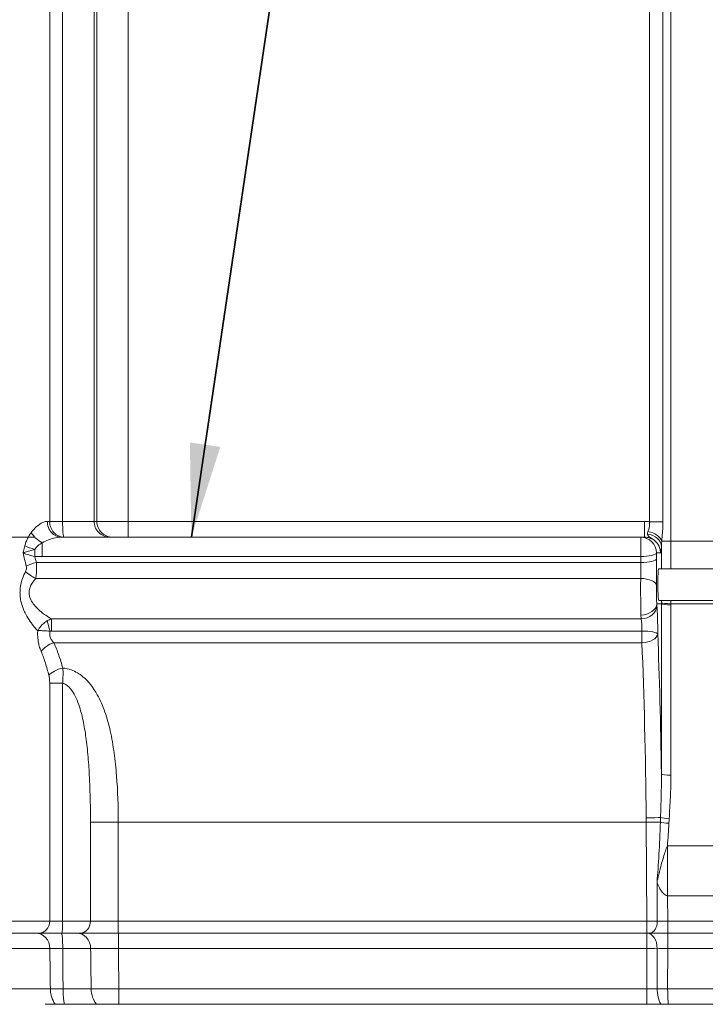
# Model space of a CAD drawing. Units: inches. Extents: x 7 to 248, y 5 to 322.
# Drawn here: x 35 to 56, y 215 to 247 of the extents above; entities that cross this region are included whole.
import ezdxf

# ---------------------------------------------------------------- set-up
doc = ezdxf.new("R2010")
doc.units = ezdxf.units.IN
doc.header["$LTSCALE"] = 30
doc.header["$MEASUREMENT"] = 0
for name, color, linetype, lineweight in [('Dimension (ANSI)', 7, 'Continuous', 18), ('Symbol (ANSI)', 7, 'Continuous', 35), ('Visible (ANSI)', 7, 'Continuous', 18), ('Visible Narrow (ANSI)', 7, 'Continuous', 5)]:
    doc.layers.add(name, color=color, linetype=linetype, lineweight=lineweight)
doc.styles.add('Cut Sheet', font='times.ttf')
doc.dimstyles.new('Cut Sheet', dxfattribs={"dimscale": 30, "dimtxt": 0.1, "dimasz": 0.098425, "dimexe": 0.03, "dimexo": 0.03, "dimgap": 0.0125, "dimtad": 1, "dimdec": 3, "dimrnd": 1e-08, "dimzin": 3, "dimdsep": 46, "dimlunit": 5, "dimtxsty": 'Cut Sheet', "dimcen": 0.09, "dimdle": 0.025, "dimclrd": 256, "dimclre": 256, "dimclrt": 256, "dimadec": 0, "dimazin": 3, "dimtfac": 1, "dimtofl": 0, "dimtmove": 0, "dimatfit": 3, "dimfxl": 1, "dimfrac": 1, "dimtolj": 1, "dimtzin": 12, "dimlwd": -1, "dimlwe": -1, "dimarcsym": 0})
doc.dimstyles.new('Cut Sheet$7', dxfattribs={"dimscale": 30, "dimtxt": 0.1, "dimasz": 0.098425, "dimexe": 0.03, "dimexo": 0.03, "dimgap": 0.0125, "dimtad": 1, "dimdec": 3, "dimrnd": 1e-08, "dimzin": 3, "dimdsep": 46, "dimlunit": 5, "dimtxsty": 'Cut Sheet', "dimcen": 0.09, "dimdle": 0.025, "dimclrd": 256, "dimclre": 256, "dimclrt": 256, "dimadec": 0, "dimazin": 3, "dimtfac": 1, "dimtofl": 0, "dimtmove": 0, "dimatfit": 3, "dimfxl": 1, "dimfrac": 1, "dimtolj": 1, "dimtzin": 12, "dimlwd": -1, "dimlwe": -1, "dimarcsym": 0})

# ---------------------------------------------------------------- blocks, each defined once
blk = doc.blocks.new('*D7')
at = {"layer": 'Defpoints', "color": 0, "transparency": 16777216}
for p in [(28.3, 230.226), (36.201, 230.226), (31.208, 197.476)]:
    blk.add_point(p, dxfattribs=at)
at = {"layer": 'Dimension (ANSI)', "transparency": 16777216}
for p, q in [((35.301, 230.226), (27.4, 230.226)), ((28.3, 200.429), (28.3, 227.274)), ((30.308, 197.476), (27.4, 197.476))]:
    blk.add_line(p, q, dxfattribs=at)
for points in [[(27.807, 227.274), (28.792, 227.274), (28.3, 230.226)], [(27.807, 200.429), (28.792, 200.429), (28.3, 197.476)]]:
    blk.add_solid(points, dxfattribs=at)
at = {"layer": 'Dimension (ANSI)', "transparency": 16777216, "insert": (21.005, 217.005), "char_height": 3, "attachment_point": 2, "rotation": 90, "style": 'Cut Sheet'}
blk.add_mtext('\\A1;32{\\H1x;\\S3#4;} in [832 mm]', dxfattribs=at)

msp = doc.modelspace()

# ---------------------------------------------------------------- linework, layer by layer
at = {"layer": 'Visible (ANSI)'}
for p, q in [((54.42413, 230.22646), (36.11583, 230.22646)), ((54.54842, 230.22646), (54.42413, 230.22646)), ((67.17412, 229.22646), (54.99123, 229.22646)), ((67.16929, 228.22646), (54.99606, 228.22646)), ((35.42142, 217.72646), (34.27469, 217.72646)), ((35.42142, 217.72646), (36.13604, 217.72646)), ((36.71415, 217.72646), (36.13604, 217.72646)), ((36.71415, 217.72646), (37.92218, 217.72646)), ((37.92218, 217.72646), (54.61824, 217.72646)), ((54.70092, 217.72646), (54.61824, 217.72646)), ((54.70092, 217.72646), (55.27969, 217.72646)), ((66.88566, 217.72646), (55.27969, 217.72646)), ((35.60826, 215.47646), (86.55709, 215.47646))]:
    msp.add_line(p, q, dxfattribs=at)
msp.add_open_spline([(54.99606, 228.22646), (54.99493, 228.22646), (54.99379, 228.22785), (54.98994, 228.23725), (54.98724, 228.25169), (54.98147, 228.30033), (54.97851, 228.33799), (54.97329, 228.43258), (54.97111, 228.48928), (54.96803, 228.61237), (54.96714, 228.67743), (54.96689, 228.75882), (54.96688, 228.77488), (54.96695, 228.80678), (54.96703, 228.8226), (54.96738, 228.86928), (54.96778, 228.89955), (54.9694, 228.98468), (54.97104, 229.03566), (54.9752, 229.12137), (54.97767, 229.15579), (54.98262, 229.20055), (54.98498, 229.21414), (54.98868, 229.22467), (54.98995, 229.22646), (54.99123, 229.22646)], degree=3, knots=[-5.52091667, -5.52091667, -5.52091667, -5.52091667, -5.35639171, -5.35639171, -4.96432333, -4.96432333, -4.4792488, -4.4792488, -3.97525573, -3.97525573, -3.47750088, -3.47750088, -3.35478752, -3.35478752, -3.23239002, -3.23239002, -2.98983505, -2.98983505, -2.52301644, -2.52301644, -2.06813985, -2.06813985, -1.70602591, -1.70602591, -1.51903768, -1.51903768, -1.51903768, -1.51903768], dxfattribs=at)
at = {"layer": 'Visible Narrow (ANSI)'}
for p, q in [((54.70163, 254.85115), (54.70163, 230.71469)), ((55.12524, 230.71469), (55.12524, 254.85115)), ((55.3794, 230.10036), (55.3794, 254.85636)), ((35.75553, 247.34077), (35.75553, 230.72646)), ((36.16388, 230.72646), (36.16388, 247.34077)), ((37.15981, 247.21029), (37.15981, 230.72646)), ((37.24596, 247.20982), (37.24596, 230.72646)), ((38.23077, 230.72646), (38.23077, 247.20982)), ((35.68252, 230.72646), (35.75553, 230.72646)), ((36.16388, 230.72646), (35.75553, 230.72646)), ((36.16388, 230.72646), (37.15981, 230.72646)), ((37.24596, 230.72646), (37.15981, 230.72646)), ((38.23077, 230.72646), (37.24596, 230.72646)), ((38.23077, 230.72646), (38.23077, 230.22646)), ((54.54842, 230.72646), (38.23077, 230.72646)), ((54.54842, 230.72646), (54.54842, 230.22646)), ((54.70163, 230.71469), (55.12524, 230.71469)), ((54.42413, 230.22646), (54.42413, 229.61399)), ((55.3794, 230.10036), (55.08976, 230.10036)), ((66.78595, 230.10036), (55.3794, 230.10036)), ((35.28434, 229.61399), (35.28434, 229.83894)), ((35.52195, 229.61399), (35.52195, 230.04933)), ((35.28434, 229.61399), (35.52195, 229.61399)), ((35.52195, 229.61399), (54.42413, 229.61399)), ((54.92345, 229.72712), (55.05047, 229.72712)), ((54.42671, 229.42651), (35.33678, 229.42651)), ((54.42438, 228.92294), (35.31294, 228.92294)), ((54.93209, 228.12508), (55.07969, 228.12508)), ((55.07969, 228.12508), (55.07969, 222.74613)), ((55.37927, 222.70871), (55.37927, 228.08766)), ((55.37928, 228.12508), (66.78608, 228.12508)), ((35.81562, 227.26109), (35.81562, 227.64411)), ((54.43716, 227.64411), (35.81562, 227.64411)), ((54.46299, 227.26109), (35.81562, 227.26109)), ((54.46299, 226.8944), (54.46299, 227.26109)), ((54.46299, 226.8944), (35.885, 226.8944)), ((35.75553, 225.62003), (35.75553, 218.10146)), ((35.75553, 225.62003), (36.16388, 225.62003)), ((36.16388, 218.10146), (36.16388, 225.62003)), ((37.04361, 221.22795), (37.04361, 218.10146)), ((37.92218, 221.22795), (37.04361, 221.22795)), ((37.92218, 218.10146), (37.92218, 221.22795)), ((54.59647, 221.22795), (37.92218, 221.22795)), ((55.04643, 221.23108), (54.59647, 221.22795)), ((54.59647, 221.22795), (54.61824, 218.10146)), ((55.2741, 220.48537), (66.89125, 220.48537)), ((55.2741, 218.90515), (55.2741, 220.48537)), ((54.94034, 219.34078), (54.94895, 218.10319)), ((55.27969, 218.10146), (55.2741, 218.90515)), ((66.89125, 218.90515), (55.2741, 218.90515)), ((34.44498, 218.10146), (35.75553, 218.10146)), ((36.16388, 218.10146), (35.75553, 218.10146)), ((36.16388, 218.10146), (37.04361, 218.10146)), ((37.92218, 218.10146), (37.04361, 218.10146)), ((37.92218, 217.72646), (37.92218, 218.10146)), ((54.61824, 218.10146), (37.92218, 218.10146)), ((54.61824, 218.10146), (54.94895, 218.10319)), ((54.61824, 217.72646), (54.61824, 218.10146)), ((55.27969, 218.10146), (54.94895, 218.10319)), ((55.27969, 218.10146), (66.88566, 218.10146)), ((55.27969, 217.72646), (55.27969, 218.10146)), ((37.92718, 217.23519), (37.92718, 217.72646)), ((54.61593, 217.23519), (54.61593, 217.72646)), ((55.27733, 217.23519), (55.27733, 217.72646)), ((34.45252, 217.23519), (35.76131, 217.23519)), ((36.1678, 217.23519), (37.04989, 217.23519)), ((54.61593, 217.23519), (37.92718, 217.23519)), ((54.61593, 217.23519), (54.61476, 215.96337)), ((54.94547, 215.9671), (54.94663, 217.23271)), ((55.27733, 217.23519), (55.27616, 215.96462)), ((66.88802, 217.23519), (55.27733, 217.23519)), ((35.77621, 215.96337), (34.47208, 215.96337)), ((37.066, 215.96337), (36.17809, 215.96337)), ((37.9403, 215.47646), (37.9403, 215.96337)), ((37.9403, 215.96337), (54.61476, 215.96337)), ((54.61476, 215.47646), (54.61476, 215.96337)), ((55.27617, 215.96337), (66.88918, 215.96337))]:
    msp.add_line(p, q, dxfattribs=at)
for centre, major_axis, ratio, start_param, end_param in [((36.11583, 230.72646), (0, -0.5), 0.86661616, 4.71238898, 6.28318531), ((36.201, 230.72646), (0, -0.5), 0.89095052, 4.71238898, 6.28318531), ((36.201, 230.72646), (0, -0.5), 0.07424428, 4.71238898, 6.28318531), ((37.65221, 230.72646), (0, -0.5), 0.98480775, 4.71238898, 6.28318531), ((37.73836, 230.72646), (0, -0.5), 0.98480775, 4.71238898, 6.28318531), ((54.60701, 230.10036), (0.48846, -0.10682), 0.62086583, 0.33867062, 1.60866727), ((35.52195, 230.3722), (-0.37718, 0.32823), 0.5378353, 1.01720811, 2.00854163), ((54.42413, 229.72646), (0, 0.5), 0.99862953, 4.71369165, 6.28318531), ((54.5805, 229.93628), (0.4989, -0.03311), 0.78673263, 0.08488477, 1.50499724), ((35.28434, 229.95141), (0.48081, -0.13718), 0.21673245, 4.06273625, 4.77414481), ((33.08268, 217.7165), (0, 15.16017), 0.19788702, 5.58343038, 5.62680301), ((33.08268, 217.82898), (0, 15.16017), 0.23086819, 5.58343038, 5.60285794), ((54.42413, 229.72646), (0.49996, 0.0067), 0.22493187, 4.70937406, 6.22944713), ((54.42671, 229.53898), (0.49995, 0.00703), 0.22492995, 4.70922679, 6.22944721), ((35.31294, 229.14617), (0.42809, -0.25834), 0.39285643, 4.13531826, 4.94517046), ((35.33678, 229.31403), (0.4822, 0.13223), 0.21732646, 1.51126871, 2.24094063), ((54.42438, 228.6997), (0.49989, -0.01062), 0.44639288, 0.05851927, 1.58027887), ((54.43279, 228.12161), (0.49911, 0.02983), 0.70908599, 4.6700405, 6.20889624), ((54.43716, 228.06028), (0.49818, 0.04268), 0.83142163, 4.64128258, 6.1888577), ((54.94808, 228.47994), (-0.00349, 0.5), 0.05240523, 2.35952275, 2.55377967), ((54.91611, 227.33545), (-0.00611, 0.875), 0.05240523, 4.52186064, 5.69537232), ((55.37928, 228.16459), (-0.3, 0.00004), 0.13168499, 0.05281905, 1.57081401), ((55.37927, 228.12717), (-0.3, 0), 0.13168499, 0.052819, 1.57079633), ((35.77082, 227.32556), (-0.11037, 0.35839), 0.05429941, 0.74563574, 1.74532076), ((54.44878, 228.47646), (0.00348, -1), 0.02620357, 5.50138997, 5.69564689), ((54.41681, 227.33197), (0.00618, -0.375), 0.12225207, 1.37861777, 2.55212945), ((54.46299, 227.16658), (0.5, -0.00156), 0.18901757, 0.05332067, 1.57138718), ((54.46299, 227.16658), (0.49958, 0.02047), 0.5440438, 4.69010232, 6.22077155), ((54.52404, 221.23142), (-0.07616, 10.90929), 0.05240523, 4.85131866, 5.28765511), ((35.885, 226.62222), (0.44978, 0.2184), 0.50414552, 1.33071249, 2.37494528), ((54.02474, 221.22795), (0.07618, -10.40929), 0.0549222, 1.58368573, 2.14602635), ((36.16935, 225.86136), (0.48114, 0.13605), 0.45362781, 1.44322475, 2.58419357), ((55.37927, 222.74821), (-0.3, 0), 0.13168499, 0.052819, 1.57079633), ((54.59541, 221.37294), (0.49999, 0.00383), 0.01329057, 4.71228719, 5.85917804), ((54.02474, 221.22795), (0.07618, -10.40929), 0.0549222, 1.57039438, 1.58368573), ((55.32458, 221.37415), (-0.29949, 0.01746), 0.13146565, 0.42792254, 1.57846031), ((54.57816, 223.85882), (0.04239, -6.0222), 0.08302406, 0.72180301, 1.11868294), ((55.3164, 221.23296), (-0.29951, 0.01719), 0.13147231, 0.45542902, 1.57834313), ((54.57816, 223.81931), (0.04268, -6.0222), 0.13283849, 0.98316118, 1.11867274), ((55.92919, 126.3885), (-0.66687, 94.09683), 0.13283849, 6.28224388, 6.28276336), ((55.2676, 218.90514), (0.04693, -11.99991), 0.00051948, 1.57079791, 1.70286389), ((55.92919, 124.80828), (-0.65556, 94.0969), 0.00531354, 6.28226047, 6.28277995), ((35.42142, 218.10146), (0, -0.375), 0.89095052, 0, 1.57079633), ((36.13604, 218.10146), (0, -0.375), 0.07424428, 0, 1.57079633), ((36.71415, 218.10146), (0, -0.375), 0.8785709, 0, 1.57079633), ((54.70092, 218.10146), (0, -0.375), 0.66142881, 0, 1.57540113), ((35.31621, 217.22646), (0, 0.5), 0.89033151, 4.72984227, 6.28318531), ((36.12919, 217.22646), (0, 0.5), 0.077221, 4.72984227, 6.28318531), ((36.61124, 217.22646), (0, 0.5), 0.87742982, 4.72984227, 6.28318531), ((54.61593, 217.22646), (0, 0.5), 0.66144593, 4.72487443, 6.28318531), ((54.61593, 217.22646), (-0.5, 0.00046), 0.0174524, 3.98972827, 4.71240495), ((55.27731, 217.22646), (-0.5, -0.00046), 0.01745234, 4.71234108, 5.43501776), ((36.22051, 215.9721), (0.49997, 0.00555), 0.01657045, 3.61781669, 4.62726152), ((37.72173, 215.97646), (0, 0.75), 0.87443533, 1.58824962, 2.30052398), ((54.61478, 215.97646), (0.5, 0.00069), 0.02617846, 4.71231311, 5.43498979), ((55.27616, 215.97334), (0.5, -0.00046), 0.0174524, 3.98972827, 4.71240495), ((55.27617, 215.9721), (0.49999, 0.0033), 0.01745203, 3.98965561, 4.71227384)]:
    msp.add_ellipse(centre, major_axis=major_axis, ratio=ratio, start_param=start_param, end_param=end_param, dxfattribs=at)
for points, knots in [([(35.68252, 230.72646), (35.63612, 230.72646), (35.58587, 230.7132), (35.47226, 230.66012), (35.40817, 230.61636), (35.28604, 230.50772), (35.22786, 230.44511), (35.17348, 230.3722)], [0, 0, 0, 0, 0.8268218, 0.8268218, 1.79540096, 1.79540096, 2.66896415, 2.66896415, 2.66896415, 2.66896415]), ([(54.70163, 230.71469), (54.7078, 230.67289), (54.70915, 230.63075), (54.70178, 230.55283), (54.69354, 230.51666), (54.67416, 230.45604), (54.66393, 230.43083), (54.65479, 230.40745)], [-1.69830701, -1.69830701, -1.69830701, -1.69830701, -1.07575919, -1.07575919, -0.47726387, -0.47726387, 0, 0, 0, 0]), ([(55.08976, 230.10036), (55.09369, 230.14832), (55.09838, 230.20009), (55.10883, 230.32327), (55.11447, 230.39589), (55.12278, 230.55038), (55.12524, 230.63299), (55.12524, 230.71469)], [0, 0, 0, 0, 0.47726387, 0.47726387, 1.07575919, 1.07575919, 1.69830701, 1.69830701, 1.69830701, 1.69830701]), ([(54.65479, 230.40745), (54.65216, 230.40071), (54.64963, 230.39409), (54.64236, 230.3736), (54.63829, 230.36016), (54.63674, 230.33992), (54.63716, 230.33283), (54.6393, 230.32575)], [-0.600036181, -0.600036181, -0.600036181, -0.600036181, -0.462345378, -0.462345378, -0.16536306, -0.16536306, 0, 0, 0, 0]), ([(35.17348, 230.3722), (35.15246, 230.34402), (35.13188, 230.3141), (35.09242, 230.25089), (35.07355, 230.21762), (35.05596, 230.18266), (35.03836, 230.14769), (35.0219, 230.1107), (34.99271, 230.03336), (34.97999, 229.99302), (34.96982, 229.95141)], [-1.35068742, -1.35068742, -1.35068742, -1.35068742, -1.01301556, -1.01301556, -0.67534371, -0.67534371, -0.67534371, -0.33767185, -0.33767185, 0, 0, 0, 0]), ([(35.52195, 230.04933), (35.58539, 230.08579), (35.65327, 230.11709), (35.79575, 230.17141), (35.87052, 230.19329), (36.00307, 230.21983), (36.06169, 230.22646), (36.11583, 230.22646)], [-2.66896415, -2.66896415, -2.66896415, -2.66896415, -1.79540096, -1.79540096, -0.8268218, -0.8268218, 0, 0, 0, 0]), ([(54.54842, 230.22646), (54.57853, 230.22646), (54.60891, 230.22374), (54.67331, 230.212), (54.70715, 230.20208), (54.75354, 230.18309), (54.7676, 230.17656), (54.80373, 230.15772), (54.82531, 230.14431), (54.8661, 230.11445), (54.8853, 230.09803), (54.90307, 230.08037), (54.92572, 230.05785), (54.9464, 230.03295), (54.99341, 229.96363), (55.01546, 229.91698), (55.03651, 229.84576), (55.04149, 229.82335), (55.04859, 229.77629), (55.05044, 229.75164), (55.05047, 229.72712)], [0, 0, 0, 0, 0.45773111, 0.45773111, 0.98553447, 0.98553447, 1.21992875, 1.21992875, 1.60102757, 1.60102757, 1.9821264, 1.9821264, 1.9821264, 2.46795229, 2.46795229, 3.24527373, 3.24527373, 3.59055608, 3.59055608, 3.96425279, 3.96425279, 3.96425279, 3.96425279]), ([(54.6393, 230.32575), (54.64695, 230.30042), (54.65684, 230.27813), (54.6757, 230.25693), (54.6877, 230.24345), (54.70298, 230.23083), (54.72922, 230.21383), (54.74611, 230.20289), (54.76741, 230.19069), (54.79993, 230.16892), (54.82094, 230.15486), (54.8467, 230.13742), (54.88142, 230.10538), (54.90165, 230.08671), (54.92497, 230.06362), (54.95266, 230.02551), (54.9665, 230.00646), (54.98145, 229.98393), (54.99767, 229.9512), (55.00579, 229.93483), (55.01422, 229.91612), (55.023, 229.8906), (55.02739, 229.87783), (55.03187, 229.86351), (55.03644, 229.84455), (55.03872, 229.83508), (55.04103, 229.82454), (55.04336, 229.81081), (55.04452, 229.80395), (55.0457, 229.79636), (55.04688, 229.78654), (55.04747, 229.78163), (55.04806, 229.77621), (55.04865, 229.76924), (55.04895, 229.76576), (55.04925, 229.76192), (55.04955, 229.75699), (55.0497, 229.75453), (55.04985, 229.75182), (55.05, 229.74836), (55.05007, 229.74663), (55.05015, 229.74473), (55.05022, 229.74232), (55.05026, 229.74112), (55.0503, 229.73979), (55.05034, 229.73814), (55.05037, 229.73672), (55.0504, 229.73532), (55.05044, 229.73244), (55.05044, 229.73196), (55.05045, 229.73143), (55.05045, 229.73074), (55.05046, 229.73046), (55.05046, 229.7301), (55.05046, 229.72959), (55.05046, 229.72933), (55.05047, 229.72904), (55.05047, 229.72868), (55.05047, 229.7285), (55.05047, 229.72831), (55.05047, 229.72808), (55.05047, 229.72797), (55.05047, 229.72785), (55.05047, 229.72772), (55.05047, 229.72765), (55.05047, 229.72758), (55.05047, 229.7275), (55.05047, 229.72745), (55.05047, 229.72741), (55.05047, 229.72736), (55.05047, 229.7273), (55.05047, 229.72727), (55.05047, 229.72712)], [-1.55080836, -1.55080836, -1.55080836, -1.55080836, -0.95843853, -0.95843853, -0.95843853, -0.58173033, -0.58173033, -0.58173033, -0.33921369, -0.33921369, -0.33921369, -0.18256372, -0.18256372, -0.18256372, -0.09128186, -0.09128186, -0.09128186, -0.04564093, -0.04564093, -0.04564093, -0.02282047, -0.02282047, -0.02282047, -0.01141023, -0.01141023, -0.01141023, -0.00570512, -0.00570512, -0.00570512, -0.00285256, -0.00285256, -0.00285256, -0.00142628, -0.00142628, -0.00142628, -0.00071314, -0.00071314, -0.00071314, -0.00035657, -0.00035657, -0.00035657, -0.00017828, -0.00017828, -0.00017828, -0.00008914, -0.00008914, -0.00008914, -0.00001273, -0.00001273, -0.00001273, 0, 0, 0, 0.00000504, 0.00000504, 0.00000504, 0.00000756, 0.00000756, 0.00000756, 0.00000882, 0.00000882, 0.00000882, 0.00000945, 0.00000945, 0.00000945, 0.00000976, 0.00000976, 0.00000976, 0.00000992, 0.00000992, 0.00000992, 0.00001008, 0.00001008, 0.00001008, 0.00001008]), ([(55.07981, 229.93656), (55.08015, 229.95002), (55.08067, 229.96397), (55.08262, 230.00421), (55.08441, 230.03152), (55.08755, 230.07317), (55.08862, 230.08664), (55.08976, 230.10036)], [0, 0, 0, 0, 0.16536306, 0.16536306, 0.462345378, 0.462345378, 0.600036181, 0.600036181, 0.600036181, 0.600036181]), ([(55.37938, 229.22647), (55.37939, 229.35262), (55.37939, 229.47888), (55.3794, 229.7702), (55.3794, 229.9353), (55.3794, 230.10036)], [-2.17611878, -2.17611878, -2.17611878, -2.17611878, -1.23256996, -1.23256996, 0, 0, 0, 0]), ([(34.96982, 229.95141), (34.96314, 229.92411), (34.95641, 229.89681), (34.94214, 229.8395), (34.9346, 229.80948), (34.92249, 229.7618), (34.91798, 229.74413), (34.91344, 229.72646)], [-0.607514772, -0.607514772, -0.607514772, -0.607514772, -0.385848293, -0.385848293, -0.141696082, -0.141696082, 0.002227751, 0.002227751, 0.002227751, 0.002227751]), ([(34.91344, 229.72646), (34.93647, 229.7353), (34.96068, 229.74413), (35.02942, 229.76797), (35.07627, 229.78298), (35.17517, 229.81164), (35.22614, 229.82529), (35.28434, 229.83894)], [-0.002227751, -0.002227751, -0.002227751, -0.002227751, 0.141696082, 0.141696082, 0.385848293, 0.385848293, 0.607514772, 0.607514772, 0.607514772, 0.607514772]), ([(35.28434, 229.83894), (35.29621, 229.85974), (35.31105, 229.87991), (35.3451, 229.91858), (35.36431, 229.93708), (35.38484, 229.95456), (35.40536, 229.97204), (35.42738, 229.98868), (35.47342, 230.02028), (35.49742, 230.03524), (35.52195, 230.04933)], [0, 0, 0, 0, 0.33767185, 0.33767185, 0.67534371, 0.67534371, 0.67534371, 1.01301556, 1.01301556, 1.35068742, 1.35068742, 1.35068742, 1.35068742]), ([(55.05047, 229.72712), (55.05047, 229.72712), (55.05047, 229.72712), (55.05047, 229.72712), (55.05047, 229.72712), (55.05047, 229.72712), (55.05047, 229.72712), (55.05047, 229.72712), (55.05047, 229.72712), (55.05047, 229.72712), (55.05047, 229.72712), (55.05047, 229.72712), (55.05048, 229.72712), (55.05048, 229.72712), (55.05048, 229.72712), (55.05049, 229.72712), (55.05049, 229.72712), (55.0505, 229.72712), (55.0505, 229.72712), (55.05052, 229.72712), (55.05054, 229.72713), (55.05057, 229.72714), (55.05059, 229.72714), (55.05067, 229.72717), (55.05073, 229.7272), (55.05086, 229.72727), (55.05092, 229.72731), (55.05112, 229.72746), (55.05125, 229.72758), (55.05152, 229.72784), (55.05165, 229.72799), (55.05208, 229.72851), (55.05238, 229.72894), (55.05308, 229.73008), (55.05347, 229.73084), (55.05456, 229.73318), (55.05525, 229.73497), (55.05703, 229.74027), (55.0581, 229.74419), (55.06033, 229.75372), (55.06148, 229.75946), (55.06376, 229.77245), (55.06489, 229.7797), (55.066, 229.78767), (55.0683, 229.80422), (55.07056, 229.82401), (55.07521, 229.873), (55.07759, 229.90313), (55.07981, 229.93656)], [-0.00001008, -0.00001008, -0.00001008, -0.00001008, -0.00000756, -0.00000756, -0.00000504, -0.00000504, 0, 0, 0.00002231, 0.00002231, 0.0000547, 0.0000547, 0.00015411, 0.00015411, 0.00048767, 0.00048767, 0.00109304, 0.00109304, 0.0016984, 0.0016984, 0.00401694, 0.00401694, 0.00633548, 0.00633548, 0.01560615, 0.01560615, 0.02487682, 0.02487682, 0.04441682, 0.04441682, 0.06395682, 0.06395682, 0.10729883, 0.10729883, 0.16565358, 0.16565358, 0.26735034, 0.26735034, 0.42740768, 0.42740768, 0.60140341, 0.60140341, 0.77539914, 0.77539914, 0.77539914, 1.13647518, 1.13647518, 1.55080836, 1.55080836, 1.55080836, 1.55080836]), ([(55.07981, 229.93656), (55.07981, 229.82922), (55.07981, 229.72189), (55.0798, 229.48513), (55.0798, 229.35574), (55.07979, 229.22647)], [0.4155794, 0.4155794, 0.4155794, 0.4155794, 1.23256996, 1.23256996, 2.21825458, 2.21825458, 2.21825458, 2.21825458]), ([(34.91344, 229.72646), (34.96933, 229.70503), (35.03193, 229.68373), (35.15754, 229.64587), (35.22167, 229.62869), (35.28434, 229.61399)], [-1.84286948, -1.84286948, -1.84286948, -1.84286948, -0.89120945, -0.89120945, 0, 0, 0, 0]), ([(54.92368, 228.70215), (54.92422, 228.72742), (54.92472, 228.75319), (54.9273, 228.90285), (54.92842, 229.03604), (54.92857, 229.29292), (54.92773, 229.41871), (54.92602, 229.53996)], [-2.18095224, -2.18095224, -2.18095224, -2.18095224, -1.96537403, -1.96537403, -0.94999332, -0.94999332, 0, 0, 0, 0]), ([(34.99433, 229.14617), (34.95755, 229.07507), (34.92338, 228.9983), (34.87501, 228.85912), (34.85792, 228.79884), (34.8291, 228.66045), (34.8195, 228.57991), (34.81731, 228.46132), (34.81837, 228.42328), (34.82557, 228.32474), (34.83455, 228.2641), (34.86683, 228.11518), (34.89476, 228.03009), (34.94914, 227.89808), (34.97271, 227.84814), (35.04291, 227.71366), (35.09226, 227.63442), (35.18353, 227.50376), (35.22474, 227.45013), (35.30381, 227.35506), (35.34163, 227.31297), (35.37902, 227.27425)], [-10.93046369, -10.93046369, -10.93046369, -10.93046369, -10.24234846, -10.24234846, -9.74985799, -9.74985799, -9.14136409, -9.14136409, -8.85347245, -8.85347245, -8.38639584, -8.38639584, -7.67406473, -7.67406473, -7.21238696, -7.21238696, -6.37596798, -6.37596798, -5.72306026, -5.72306026, -5.13042004, -5.13042004, -5.13042004, -5.13042004]), ([(35.01477, 229.31403), (35.01869, 229.29733), (35.02097, 229.2794), (35.02157, 229.24014), (35.01902, 229.21866), (35.00939, 229.1798), (35.00254, 229.16205), (34.99433, 229.14617)], [-0.451298296, -0.451298296, -0.451298296, -0.451298296, -0.316119556, -0.316119556, -0.153692075, -0.153692075, 0, 0, 0, 0]), ([(35.31294, 228.92294), (35.32252, 228.97058), (35.33051, 229.02381), (35.34175, 229.14038), (35.34472, 229.20483), (35.34402, 229.32262), (35.34136, 229.37641), (35.33678, 229.42651)], [0, 0, 0, 0, 0.153692075, 0.153692075, 0.316119556, 0.316119556, 0.451298296, 0.451298296, 0.451298296, 0.451298296]), ([(54.42671, 229.42651), (54.42842, 229.35363), (54.42925, 229.27802), (54.42911, 229.12363), (54.42799, 229.04357), (54.42541, 228.95362), (54.42491, 228.93812), (54.42438, 228.92294)], [0, 0, 0, 0, 0.94999332, 0.94999332, 1.96537403, 1.96537403, 2.18095224, 2.18095224, 2.18095224, 2.18095224]), ([(35.81562, 227.64411), (35.75465, 227.67793), (35.69216, 227.71639), (35.58176, 227.79224), (35.53367, 227.828), (35.42719, 227.9151), (35.36961, 227.96793), (35.28772, 228.05758), (35.26022, 228.09087), (35.19678, 228.17888), (35.16419, 228.23561), (35.12653, 228.33489), (35.11606, 228.37532), (35.10766, 228.44101), (35.10641, 228.46637), (35.10897, 228.54543), (35.12018, 228.59912), (35.15379, 228.69138), (35.17373, 228.73157), (35.23016, 228.82436), (35.27003, 228.87554), (35.31294, 228.92294)], [4.88519617, 4.88519617, 4.88519617, 4.88519617, 5.72306026, 5.72306026, 6.37596798, 6.37596798, 7.21238696, 7.21238696, 7.67406473, 7.67406473, 8.38639584, 8.38639584, 8.85347245, 8.85347245, 9.14136409, 9.14136409, 9.74985799, 9.74985799, 10.24234846, 10.24234846, 10.93046369, 10.93046369, 10.93046369, 10.93046369]), ([(54.42438, 228.92294), (54.42343, 228.83365), (54.42286, 228.73736), (54.42266, 228.61194), (54.42264, 228.58482), (54.42271, 228.48118), (54.423, 228.40311), (54.42423, 228.22658), (54.42532, 228.12987), (54.42788, 227.96949), (54.42921, 227.90364), (54.43137, 227.8166), (54.43207, 227.791), (54.43279, 227.76675)], [0, 0, 0, 0, 0.38025177, 0.38025177, 0.48414106, 0.48414106, 0.77646444, 0.77646444, 1.15818695, 1.15818695, 1.45399032, 1.45399032, 1.58526898, 1.58526898, 1.58526898, 1.58526898]), ([(54.93209, 228.12508), (54.93137, 228.13719), (54.93067, 228.14996), (54.92851, 228.19341), (54.92719, 228.22627), (54.92463, 228.30632), (54.92354, 228.35459), (54.92231, 228.4427), (54.92202, 228.48166), (54.92195, 228.53339), (54.92196, 228.54693), (54.92217, 228.60953), (54.92274, 228.65759), (54.92368, 228.70215)], [-1.58526898, -1.58526898, -1.58526898, -1.58526898, -1.45399032, -1.45399032, -1.15818695, -1.15818695, -0.77646444, -0.77646444, -0.48414106, -0.48414106, -0.38025177, -0.38025177, 0, 0, 0, 0]), ([(55.07969, 228.16254), (55.07969, 228.1563), (55.07969, 228.15006), (55.07969, 228.13757), (55.07969, 228.13133), (55.07969, 228.12508)], [0, 0, 0, 0, 0.0479406658, 0.0479406658, 0.0958813315, 0.0958813315, 0.0958813315, 0.0958813315]), ([(55.37927, 228.08766), (55.37927, 228.0939), (55.37927, 228.10014), (55.37927, 228.11261), (55.37927, 228.11885), (55.37928, 228.12508)], [-0.0958813315, -0.0958813315, -0.0958813315, -0.0958813315, -0.0479406658, -0.0479406658, 0, 0, 0, 0]), ([(35.67653, 227.58478), (35.64841, 227.56807), (35.62134, 227.54952), (35.55476, 227.49795), (35.51784, 227.46325), (35.46351, 227.4026), (35.44376, 227.37764), (35.40817, 227.32654), (35.39239, 227.30037), (35.37902, 227.27425)], [0, 0, 0, 0, 0.070061117, 0.070061117, 0.182158903, 0.182158903, 0.256909671, 0.256909671, 0.332604618, 0.332604618, 0.332604618, 0.332604618]), ([(35.81562, 227.64411), (35.79282, 227.63796), (35.76958, 227.63), (35.72297, 227.61027), (35.69961, 227.5985), (35.67653, 227.58478)], [0, 0, 0, 0, 0.057498656, 0.057498656, 0.114997311, 0.114997311, 0.114997311, 0.114997311]), ([(35.37902, 227.27425), (35.37833, 227.26538), (35.37773, 227.2565), (35.37441, 227.20003), (35.37407, 227.15156), (35.38006, 227.02064), (35.3913, 226.93988), (35.42005, 226.81051), (35.43456, 226.75953), (35.46151, 226.68043), (35.47284, 226.65064), (35.48467, 226.62222)], [-18.37961124, -18.37961124, -18.37961124, -18.37961124, -18.31151908, -18.31151908, -17.94689938, -17.94689938, -17.32041998, -17.32041998, -16.88751548, -16.88751548, -16.60875595, -16.60875595, -16.60875595, -16.60875595]), ([(35.37902, 227.27425), (35.40041, 227.2752), (35.42425, 227.27561), (35.47551, 227.27529), (35.50292, 227.27458), (35.57575, 227.27153), (35.62318, 227.26856), (35.7052, 227.26257), (35.73778, 227.26001), (35.77082, 227.25742)], [-0.332604618, -0.332604618, -0.332604618, -0.332604618, -0.256909671, -0.256909671, -0.182158903, -0.182158903, -0.070061117, -0.070061117, 0, 0, 0, 0]), ([(35.885, 226.8944), (35.8712, 226.90861), (35.85799, 226.92351), (35.82654, 226.96306), (35.80961, 226.98855), (35.77607, 227.05323), (35.76296, 227.09361), (35.75597, 227.15907), (35.75637, 227.18331), (35.76194, 227.22397), (35.7657, 227.24081), (35.77082, 227.25742)], [16.60875595, 16.60875595, 16.60875595, 16.60875595, 16.88751548, 16.88751548, 17.32041998, 17.32041998, 17.94689938, 17.94689938, 18.31151908, 18.31151908, 18.57014116, 18.57014116, 18.57014116, 18.57014116]), ([(35.77082, 227.25742), (35.77802, 227.25869), (35.78544, 227.25961), (35.80047, 227.26081), (35.80807, 227.26109), (35.81562, 227.26109)], [-0.114997311, -0.114997311, -0.114997311, -0.114997311, -0.057498656, -0.057498656, 0, 0, 0, 0]), ([(36.16935, 226.09515), (36.13188, 226.23434), (36.08994, 226.37113), (35.99564, 226.63811), (35.94329, 226.7683), (35.885, 226.8944)], [0, 0, 0, 0, 1.17740109, 1.17740109, 2.35480218, 2.35480218, 2.35480218, 2.35480218]), ([(35.48467, 226.62222), (35.53463, 226.50218), (35.5795, 226.37824), (35.66033, 226.12408), (35.69628, 225.99387), (35.7284, 225.86136)], [-2.35480218, -2.35480218, -2.35480218, -2.35480218, -1.17740109, -1.17740109, 0, 0, 0, 0]), ([(36.16388, 225.62003), (36.17146, 225.70334), (36.17642, 225.78702), (36.17871, 225.94659), (36.17607, 226.02387), (36.16935, 226.09515)], [0, 0, 0, 0, 0.321480904, 0.321480904, 0.642961809, 0.642961809, 0.642961809, 0.642961809]), ([(37.92218, 221.22795), (37.92218, 221.71536), (37.90625, 222.20813), (37.84902, 222.93523), (37.82424, 223.17562), (37.7592, 223.64922), (37.719, 223.88248), (37.62256, 224.3115), (37.56822, 224.51059), (37.43487, 224.89449), (37.35598, 225.07943), (37.1401, 225.46673), (36.98999, 225.66759), (36.69544, 225.91072), (36.57202, 225.98558), (36.35326, 226.06611), (36.26188, 226.08713), (36.16935, 226.09515)], [0, 0, 0, 0, 3.35727171, 3.35727171, 5.03590757, 5.03590757, 6.71454342, 6.71454342, 8.19778817, 8.19778817, 9.68103292, 9.68103292, 11.52548553, 11.52548553, 12.59999454, 12.59999454, 13.30583836, 13.30583836, 13.30583836, 13.30583836]), ([(35.7284, 225.86136), (35.73717, 225.82518), (35.74398, 225.78589), (35.75313, 225.70476), (35.75553, 225.66222), (35.75553, 225.62003)], [-0.642961809, -0.642961809, -0.642961809, -0.642961809, -0.321480904, -0.321480904, 0, 0, 0, 0]), ([(36.16388, 225.62003), (36.19987, 225.61031), (36.23531, 225.59412), (36.3383, 225.52853), (36.40278, 225.46086), (36.55665, 225.24108), (36.63506, 225.05952), (36.74783, 224.70942), (36.78905, 224.54226), (36.85871, 224.19523), (36.88709, 224.01527), (36.93747, 223.62747), (36.95847, 223.41661), (36.99245, 222.98851), (37.00539, 222.77121), (37.03529, 222.11396), (37.04361, 221.66853), (37.04361, 221.22795)], [-13.12994281, -13.12994281, -13.12994281, -13.12994281, -12.59999454, -12.59999454, -11.52548553, -11.52548553, -9.68103292, -9.68103292, -8.19778817, -8.19778817, -6.71454342, -6.71454342, -5.03590757, -5.03590757, -3.35727171, -3.35727171, 0, 0, 0, 0]), ([(55.07969, 222.74613), (55.08087, 222.52018), (55.07748, 222.29258), (55.06646, 221.83481), (55.05881, 221.60464), (55.05114, 221.3737)], [0, 0, 0, 0, 1.76175908, 1.76175908, 3.52351816, 3.52351816, 3.52351816, 3.52351816]), ([(55.32458, 221.33465), (55.33792, 221.56345), (55.35147, 221.79238), (55.37213, 222.25041), (55.37927, 222.47952), (55.37927, 222.70871)], [-3.52351816, -3.52351816, -3.52351816, -3.52351816, -1.76175908, -1.76175908, 0, 0, 0, 0]), ([(55.05114, 221.3737), (55.05035, 221.34995), (55.04957, 221.32619), (55.04799, 221.27865), (55.04721, 221.25487), (55.04643, 221.23108)], [0, 0, 0, 0, 0.181188172, 0.181188172, 0.362376344, 0.362376344, 0.362376344, 0.362376344]), ([(55.3164, 221.19345), (55.31775, 221.21699), (55.31911, 221.24052), (55.32184, 221.28758), (55.32321, 221.31111), (55.32458, 221.33465)], [-0.362376344, -0.362376344, -0.362376344, -0.362376344, -0.181188172, -0.181188172, 0, 0, 0, 0]), ([(55.2676, 220.48536), (55.25652, 220.45626), (55.24525, 220.42599), (55.21555, 220.34387), (55.19686, 220.28996), (55.15307, 220.1569), (55.12791, 220.07564), (55.08173, 219.91505), (55.06121, 219.84012), (55.02491, 219.69967), (55.00974, 219.639), (54.98547, 219.5379), (54.97712, 219.5025), (54.95956, 219.42651), (54.95037, 219.38604), (54.94034, 219.34078)], [-22.79727494, -22.79727494, -22.79727494, -22.79727494, -20.07288503, -20.07288503, -15.71386118, -15.71386118, -10.04713018, -10.04713018, -5.76240593, -5.76240593, -2.86052218, -2.86052218, -1.40958031, -1.40958031, 0.04136157, 0.04136157, 0.04136157, 0.04136157]), ([(54.94034, 219.34078), (54.94615, 219.32232), (54.95209, 219.30474), (54.96419, 219.27094), (54.97036, 219.25473), (54.98919, 219.20793), (55.00218, 219.17913), (55.03522, 219.1132), (55.0557, 219.07863), (55.10438, 219.00911), (55.13294, 218.97755), (55.18487, 218.93577), (55.20781, 218.92246), (55.24515, 218.90924), (55.25953, 218.90617), (55.27384, 218.90518)], [-0.04136157, -0.04136157, -0.04136157, -0.04136157, 1.40958031, 1.40958031, 2.86052218, 2.86052218, 5.76240593, 5.76240593, 10.04713018, 10.04713018, 15.71386118, 15.71386118, 20.07288503, 20.07288503, 22.79727494, 22.79727494, 22.79727494, 22.79727494]), ([(36.1678, 217.23519), (36.11557, 217.2357), (36.06335, 217.23607), (35.98444, 217.2364), (35.95495, 217.23647), (35.88431, 217.23646), (35.84599, 217.23629), (35.7936, 217.23577), (35.77598, 217.23551), (35.76131, 217.23519)], [-2.57949047, -2.57949047, -2.57949047, -2.57949047, -1.78116833, -1.78116833, -1.27768436, -1.27768436, -0.49141706, -0.49141706, 0, 0, 0, 0]), ([(37.92718, 217.23519), (37.89541, 217.23535), (37.86352, 217.23551), (37.75043, 217.236), (37.66977, 217.23626), (37.51915, 217.23657), (37.44743, 217.23663), (37.35224, 217.23658), (37.32435, 217.23655), (37.24758, 217.23641), (37.20097, 217.23625), (37.11757, 217.23581), (37.08082, 217.23552), (37.04989, 217.23519)], [-4.05603416, -4.05603416, -4.05603416, -4.05603416, -3.69291258, -3.69291258, -2.76514303, -2.76514303, -1.86650472, -1.86650472, -1.47428247, -1.47428247, -0.73714198, -0.73714198, 0, 0, 0, 0]), ([(35.9314, 215.47646), (35.92925, 215.47943), (35.92712, 215.48241), (35.90192, 215.51833), (35.88066, 215.55441), (35.82942, 215.66037), (35.80503, 215.73472), (35.78182, 215.8627), (35.77693, 215.91324), (35.77621, 215.96337)], [0.582458899, 0.582458899, 0.582458899, 0.582458899, 0.593156043, 0.593156043, 0.710320708, 0.710320708, 0.91527606, 0.91527606, 1.042654805, 1.042654805, 1.042654805, 1.042654805]), ([(36.17809, 215.96337), (36.17828, 215.91324), (36.17954, 215.8627), (36.18566, 215.73472), (36.19215, 215.66037), (36.20663, 215.55441), (36.21277, 215.51833), (36.2203, 215.48241), (36.22094, 215.47943), (36.22158, 215.47646)], [-1.042654805, -1.042654805, -1.042654805, -1.042654805, -0.91527606, -0.91527606, -0.710320708, -0.710320708, -0.593156043, -0.593156043, -0.582458899, -0.582458899, -0.582458899, -0.582458899]), ([(37.066, 215.96337), (37.12031, 215.96251), (37.19226, 215.96189), (37.33062, 215.96135), (37.39126, 215.96125), (37.54656, 215.96132), (37.64464, 215.96161), (37.81072, 215.96246), (37.87582, 215.96288), (37.9403, 215.96337)], [0, 0, 0, 0, 0.213210762, 0.213210762, 0.352705556, 0.352705556, 0.54926904, 0.54926904, 0.672121218, 0.672121218, 0.672121218, 0.672121218]), ([(54.9455, 215.96337), (54.94549, 215.964), (54.94549, 215.96462), (54.94548, 215.96586), (54.94547, 215.96648), (54.94547, 215.9671)], [0, 0, 0, 0, 0.00157735925, 0.00157735925, 0.0031547185, 0.0031547185, 0.0031547185, 0.0031547185]), ([(55.05976, 215.47647), (55.04158, 215.5113), (55.02484, 215.54953), (54.99803, 215.62436), (54.98731, 215.66016), (54.96921, 215.73466), (54.96176, 215.774), (54.94967, 215.86322), (54.94603, 215.9135), (54.9455, 215.96337)], [0.555891752, 0.555891752, 0.555891752, 0.555891752, 0.67773674, 0.67773674, 0.779609486, 0.779609486, 0.883612191, 0.883612191, 1.010324634, 1.010324634, 1.010324634, 1.010324634]), ([(55.27616, 215.96462), (55.27616, 215.96441), (55.27616, 215.9642), (55.27617, 215.96379), (55.27617, 215.96358), (55.27617, 215.96337)], [-0.0031547185, -0.0031547185, -0.0031547185, -0.0031547185, -0.00157735925, -0.00157735925, 0, 0, 0, 0]), ([(55.27617, 215.96337), (55.27628, 215.9135), (55.27702, 215.86322), (55.27951, 215.774), (55.28104, 215.73466), (55.28477, 215.66016), (55.28698, 215.62436), (55.29253, 215.54953), (55.29601, 215.5113), (55.29979, 215.47647)], [-1.010324634, -1.010324634, -1.010324634, -1.010324634, -0.883612191, -0.883612191, -0.779609486, -0.779609486, -0.67773674, -0.67773674, -0.555891752, -0.555891752, -0.555891752, -0.555891752])]:
    msp.add_open_spline(points, degree=3, knots=knots, dxfattribs=at)
for points in [[(54.70163, 230.71469), (54.65078, 230.72255), (54.59941, 230.72646), (54.54842, 230.72646)], [(54.42413, 229.61399), (54.42497, 229.55149), (54.42583, 229.489), (54.42671, 229.42651)], [(54.92602, 229.53996), (54.92514, 229.60234), (54.92429, 229.66473), (54.92345, 229.72712)], [(55.0797, 228.22646), (55.0797, 228.20515), (55.0797, 228.18384), (55.07969, 228.16254)], [(55.37928, 228.12508), (55.37928, 228.15886), (55.37928, 228.19265), (55.37929, 228.22646)], [(35.77621, 215.96337), (35.77124, 216.38731), (35.76628, 216.81125), (35.76131, 217.23519)], [(36.1678, 217.23519), (36.17121, 216.81125), (36.17464, 216.38731), (36.17809, 215.96337)], [(37.066, 215.96337), (37.06065, 216.38731), (37.05528, 216.81125), (37.04989, 217.23519)], [(37.92718, 217.23519), (37.93157, 216.81125), (37.93595, 216.38731), (37.9403, 215.96337)]]:
    msp.add_open_spline(points, degree=3, dxfattribs=at)

# ---------------------------------------------------------------- dimensions: what is measured, and where the dimension line sits
at = {"layer": 'Dimension (ANSI)'}
dim = msp.add_linear_dim(base=(28.29952, 230.22646), p1=(31.20768, 197.47646), p2=(36.201, 230.22646), angle=90, text='<> in [832 mm]', dimstyle='Cut Sheet', override={"dimgap": 0.0125, "dimdec": 3, "dimpost": '', "dimtol": 0, "dimlim": 0, "dimtp": 0, "dimtm": 0, "dimtdec": 2, "dimatfit": 1}, dxfattribs=at)
dim.commit()
dim.dimension.update_dxf_attribs({"geometry": '*D7', "text_midpoint": (28.29952, 217.00479), "dimtype": 160})

# ---------------------------------------------------------------- leaders
at = {"layer": 'Symbol (ANSI)'}
for points in [[(40.23155, 230.22646), (47.20837, 277.29429)], [(74.8144, 230.22646), (47.20837, 277.29429)]]:
    msp.add_leader(points, dimstyle='Cut Sheet$7', override={"dimtad": 0}, dxfattribs=at)

doc.saveas('drawing.dxf')
